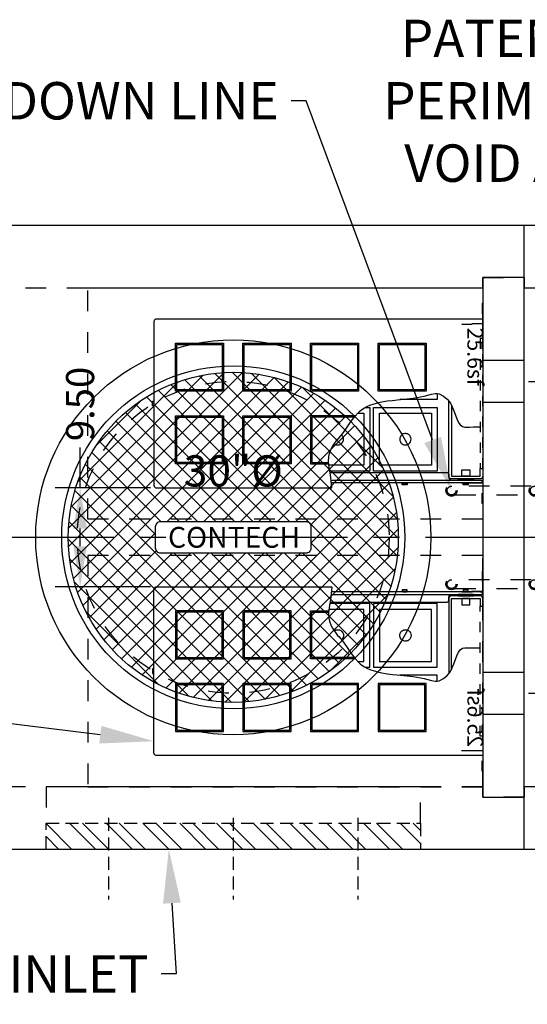
# Model space of a CAD drawing. Units: feet. Extents: x -1199 to 474, y -568 to 643.
# Drawn here: x -75 to -26, y 249 to 344 of the extents above; entities that cross this region are included whole.
import ezdxf
from ezdxf import colors
from ezdxf.entities.mleader import LeaderData, LeaderLine
from ezdxf.enums import TextEntityAlignment as Align
from ezdxf.math import Vec2, Vec3

# ---------------------------------------------------------------- set-up
doc = ezdxf.new("R2010")
doc.units = ezdxf.units.FT
doc.header["$LTSCALE"] = 20
doc.header["$MEASUREMENT"] = 0
for name, pattern in [('CENTER2', [1.125, 0.75, -0.125, 0.125, -0.125]), ('HIDDEN2', [0.1875, 0.125, -0.0625]), ('LTYPE11', [0.2, 0.1, -0.1])]:
    doc.linetypes.add(name, pattern=pattern)
for name, color, linetype in [('ConcBaffle', 172, 'Continuous'), ('ConcBaseID', 253, 'LTYPE11'), ('ConcBaseOD', 172, 'Continuous'), ('ConcCoupler', 3, 'Continuous'), ('ConcMH', 32, 'Continuous'), ('ConcThru-hidden', 253, 'LTYPE11'), ('ConcTopSlab', 172, 'Continuous'), ('PipeCartridge', 3, 'Continuous'), ('PipeDraindown', 226, 'LTYPE11'), ('SoftPrint', 248, 'Continuous'), ('Text-med-CL', 50, 'Continuous'), ('Text-med-Concept', 50, 'Continuous')]:
    doc.layers.add(name, color=color, linetype=linetype)
doc.layers.add('Hatch', color=251, linetype='Continuous', lineweight=9)
doc.layers.add('Rebar', color=203, linetype='Continuous', lineweight=25)
doc.layers.add('Junk', color=6, linetype='Continuous', plot=False)
doc.styles.get("Standard").update_dxf_attribs({"font": 'romans.shx', "width": 0.8, "oblique": 15})
doc.dimstyles.new('MWS Concept', dxfattribs={"dimscale": 40, "dimtxt": 0.09, "dimasz": 0.13, "dimexe": 0.08, "dimexo": 0.08, "dimgap": 0.025, "dimtad": 0, "dimzin": 3, "dimdsep": 46, "dimlunit": 4, "dimtxsty": 'Standard', "dimcen": 0.09, "dimclrd": 256, "dimclre": 256, "dimclrt": 256, "dimadec": 0, "dimazin": 0, "dimtfac": 1, "dimtofl": 0, "dimtmove": 0, "dimatfit": 3, "dimfxl": 1, "dimtfillclr": 256, "dimtolj": 1, "dimtzin": 0, "dimlwd": -1, "dimlwe": -1, "dimarcsym": 0})

# ---------------------------------------------------------------- blocks, each defined once
blk = doc.blocks.new('*D39')
at = {"layer": 'Junk', "transparency": 16777216}
for p, q in [((-25.6, 309), (-16.553, 309)), ((-18.953, 305.1), (-18.953, 299.242)), ((-18.953, 282.9), (-18.953, 288.757)), ((-25.6, 279), (-16.553, 279))]:
    blk.add_line(p, q, dxfattribs=at)
for points in [[(-19.603, 305.1), (-18.303, 305.1), (-18.953, 309)], [(-19.603, 282.9), (-18.303, 282.9), (-18.953, 279)]]:
    blk.add_solid(points, dxfattribs=at)
at = {"layer": 'Junk', "transparency": 16777216, "insert": (-18.953, 294), "char_height": 2.7, "attachment_point": 5, "rotation": 90}
blk.add_mtext('\\A1;30.00', dxfattribs=at)
blk = doc.blocks.new('*D40')
at = {"layer": 'Junk', "transparency": 16777216}
for p, q in [((-68.729, 298.75), (-68.729, 302.65)), ((-61.963, 298.75), (-71.129, 298.75)), ((-68.729, 293.15), (-68.729, 294.85)), ((-61.963, 289.25), (-71.129, 289.25))]:
    blk.add_line(p, q, dxfattribs=at)
for points in [[(-69.379, 294.85), (-68.079, 294.85), (-68.729, 298.75)], [(-69.379, 293.15), (-68.079, 293.15), (-68.729, 289.25)]]:
    blk.add_solid(points, dxfattribs=at)
at = {"layer": 'Junk', "transparency": 16777216, "insert": (-68.729, 306.83), "char_height": 2.7, "attachment_point": 5, "rotation": 90}
blk.add_mtext('\\A1;9.50', dxfattribs=at)
blk = doc.blocks.new('*U43')
blk.add_lwpolyline([(-2, 0), (2, 0), (2, 4), (-2, 4)], close=True)
blk = doc.blocks.new('*U51')
at = {"color": 1, "linetype": 'LTYPE11', "ltscale": 0.5}
for points in [[(-7.675, -2), (-7.625, -2), (-7.625, 0), (-9.625, 0), (-9.625, -0.05), (-7.675, -0.05)], [(-6.25, -0.25), (6.25, -0.25), (6.25, 0), (-6.25, 0)], [(7.675, -2), (7.625, -2), (7.625, 0), (9.625, 0), (9.625, -0.05), (7.675, -0.05)]]:
    blk.add_lwpolyline(points, close=True, dxfattribs=at)
at = {"color": 3}
blk.add_lwpolyline([(-6.25, 0), (-8.125, 0), (-8.125, -12.901), (-8.125, -30.795), (-8.125, -31.375), (-8.119, -31.43), (-8.11, -31.459), (-8.089, -31.504), (-8.07, -31.531), (-8.016, -31.581), (-7.982, -31.601), (-7.923, -31.62), (-7.875, -31.625), (7.875, -31.625), (7.885, -31.625), (7.906, -31.623), (7.953, -31.612), (7.997, -31.593), (8.052, -31.552), (8.081, -31.517), (8.107, -31.468), (8.122, -31.415), (8.125, -31.375), (8.125, -30.795), (8.125, -14.521), (7.771, -14.548), (6.868, -14.651), (6.131, -14.782), (5.598, -14.82), (5.092, -14.793), (4.798, -14.744), (4.369, -14.592), (4.129, -14.466), (3.443, -13.957), (3.344, -13.851), (2.91, -13.493), (2.366, -13.103), (1.709, -12.652), (1.218, -12.281), (0.901, -11.997), (0.711, -11.79), (0.591, -11.64), (0.42, -11.384), (0.296, -11.159), (0.157, -10.849), (0.02, -10.456), (-0.126, -9.877), (-0.243, -9.18), (-0.305, -8.667), (-0.351, -8.215), (-0.45, -7.255), (-0.527, -6.685), (-0.58, -6.35), (-0.717, -5.636), (-0.885, -4.924), (-0.963, -4.566), (-0.97, -4.375), (-0.933, -4.196), (-0.695, -3.786), (-0.428, -3.429), (-0.174, -3.19), (-0.021, -3.091), (0.313, -2.931), (0.864, -2.725), (1.463, -2.505), (1.831, -2.333), (2.041, -2.181), (2.201, -1.959), (2.26, -1.708), (2.26, -1.267), (2.244, -0.889), (2.246, -0.486), (2.258, -0.25)], dxfattribs=at)
at = {"color": 226}
for points in [[(0.17, -3), (7, -3), (7, -0.25), (6.25, -0.25), (6.25, 0), (7, 0), (7.052, -0.005), (7.144, -0.046), (7.177, -0.073), (7.212, -0.118), (7.236, -0.167), (7.246, -0.207), (7.25, -0.25), (7.25, -3.029), (7.244, -3.056), (7.223, -3.112), (7.204, -3.145), (7.186, -3.167), (7.133, -3.212), (7.072, -3.24), (7.045, -3.246), (7, -3.25), (4.294, -3.25), (-0.238, -3.25)], [(6.625, -14.695), (6.625, -3.5), (6.63, -3.45), (6.637, -3.423), (6.661, -3.37), (6.698, -3.323), (6.73, -3.297), (6.764, -3.276), (6.805, -3.26), (6.838, -3.253), (6.875, -3.25), (7.125, -3.25), (7.151, -3.249), (7.167, -3.246), (7.188, -3.242), (7.224, -3.23), (7.242, -3.221), (7.262, -3.209), (7.292, -3.186), (7.311, -3.167), (7.336, -3.135), (7.353, -3.102), (7.367, -3.064), (7.373, -3.033), (7.375, -3), (7.375, 0), (7.405, -0.002), (7.468, -0.018), (7.517, -0.044), (7.563, -0.085), (7.59, -0.123), (7.611, -0.167), (7.621, -0.204), (7.625, -0.25), (7.625, -14.565)], [(7.375, -14.593), (7.375, -3)], [(-0.97, -4.375), (-0.375, -4.375), (-0.375, -7.984)], [(0.375, -11.303), (0.375, -10.875), (6.5, -10.875), (6.5, -14.717)], [(0.937, -12.029), (0.937, -11.437), (5.937, -11.437), (5.937, -14.796)], [(3.87, -14.274), (3.893, -14.246), (3.942, -14.155), (3.965, -14.092), (3.984, -13.997), (3.988, -13.937), (3.987, -13.913), (3.982, -13.863), (3.967, -13.79), (3.942, -13.719), (3.902, -13.642), (3.853, -13.577), (3.782, -13.508), (3.679, -13.443), (3.568, -13.403), (3.438, -13.387), (3.307, -13.403), (3.196, -13.443), (3.093, -13.508), (3.022, -13.577), (3.018, -13.582)]]:
    blk.add_lwpolyline(points, dxfattribs=at)
for points in [[(7.25, -2.375), (7.25, -0.875), (7.375, -0.875), (7.375, -2.375)], [(6.375, -2), (6.375, -1.25), (7, -1.25), (7, -2)], [(7.625, -1.812), (7.625, -1.438), (7.653, -1.438), (7.653, -1.812)], [(7.653, -1.868), (7.653, -1.389), (7.812, -1.389), (7.812, -1.868)], [(6.5, -4.375), (6.5, -10.5), (0.375, -10.5), (0.375, -4.375)], [(5.937, -4.937), (5.937, -9.938), (0.937, -9.938), (0.937, -4.937)], [(3.438, -6.888), (3.307, -6.903), (3.196, -6.943), (3.093, -7.008), (3.022, -7.077), (2.973, -7.142), (2.933, -7.219), (2.908, -7.29), (2.893, -7.363), (2.888, -7.413), (2.888, -7.438), (2.891, -7.497), (2.91, -7.592), (2.933, -7.655), (2.982, -7.746), (3.037, -7.815), (3.094, -7.867), (3.179, -7.923), (3.256, -7.957), (3.32, -7.975), (3.4, -7.986), (3.438, -7.988), (3.475, -7.986), (3.555, -7.975), (3.619, -7.957), (3.696, -7.923), (3.781, -7.867), (3.838, -7.815), (3.893, -7.746), (3.942, -7.655), (3.965, -7.592), (3.984, -7.497), (3.988, -7.438), (3.987, -7.413), (3.982, -7.363), (3.967, -7.29), (3.942, -7.219), (3.902, -7.142), (3.853, -7.077), (3.782, -7.008), (3.679, -6.943), (3.568, -6.903)], [(7.625, -7.687), (7.625, -7.312), (7.653, -7.312), (7.653, -7.687)], [(7.653, -7.743), (7.653, -7.264), (7.812, -7.264), (7.812, -7.743)]]:
    blk.add_lwpolyline(points, close=True, dxfattribs=at)
at = {"color": 1}
for points in [[(-5.813, -10.063), (-5.813, -5.438), (-1.188, -5.438), (-1.188, -10.063)], [(-5.688, -9.938), (-5.688, -5.563), (-1.313, -5.563), (-1.313, -9.938)], [(-5.813, -16.563), (-5.813, -11.937), (-1.188, -11.937), (-1.188, -16.563)], [(-5.688, -16.438), (-5.688, -12.062), (-1.313, -12.062), (-1.313, -16.438)], [(-5.813, -23.063), (-5.813, -18.437), (-1.188, -18.437), (-1.188, -23.063)], [(-5.688, -22.938), (-5.688, -18.562), (-1.313, -18.562), (-1.313, -22.938)], [(1.188, -23.063), (1.188, -18.437), (5.813, -18.437), (5.813, -23.063)], [(1.313, -22.938), (1.313, -18.562), (5.688, -18.562), (5.688, -22.938)], [(-5.813, -29.562), (-5.813, -24.937), (-1.188, -24.937), (-1.188, -29.562)], [(-5.688, -29.438), (-5.688, -25.062), (-1.313, -25.062), (-1.313, -29.438)], [(1.188, -29.562), (1.188, -24.937), (5.813, -24.937), (5.813, -29.562)], [(1.313, -29.438), (1.313, -25.062), (5.688, -25.062), (5.688, -29.438)]]:
    blk.add_lwpolyline(points, close=True, dxfattribs=at)
for points in [[(1.188, -12.253), (1.188, -16.563), (5.813, -16.563), (5.813, -14.805)], [(1.313, -12.352), (1.313, -16.438), (5.688, -16.438), (5.688, -14.814)]]:
    blk.add_lwpolyline(points, dxfattribs=at)
at = {"color": 3}
blk.add_lwpolyline([(-0.236, -31.781), (-0.236, -31.625), (0.236, -31.625), (0.236, -31.781)], close=True, dxfattribs=at)
at = {"layer": 'Junk', "linetype": 'LTYPE11'}
blk.add_lwpolyline([(-11.125, 0), (11.125, 0), (11.125, -38), (-11.125, -38)], close=True, dxfattribs=at)
at = {"layer": 'Junk'}
blk.add_text('25.6sf', height=1.5, dxfattribs=at).set_placement((-4.504, 0.028), align=Align.TOP_CENTER)
blk = doc.blocks.new('*U52')
at = {"color": 1, "linetype": 'LTYPE11', "ltscale": 0.5}
for points in [[(-7.675, -2), (-7.625, -2), (-7.625, 0), (-9.625, 0), (-9.625, -0.05), (-7.675, -0.05)], [(-6.25, -0.25), (6.25, -0.25), (6.25, 0), (-6.25, 0)], [(7.675, -2), (7.625, -2), (7.625, 0), (9.625, 0), (9.625, -0.05), (7.675, -0.05)]]:
    blk.add_lwpolyline(points, close=True, dxfattribs=at)
at = {"color": 3}
blk.add_lwpolyline([(-6.25, 0), (-8.125, 0), (-8.125, -12.901), (-8.125, -30.795), (-8.125, -31.375), (-8.119, -31.43), (-8.11, -31.459), (-8.089, -31.504), (-8.07, -31.531), (-8.016, -31.581), (-7.982, -31.601), (-7.923, -31.62), (-7.875, -31.625), (7.875, -31.625), (7.885, -31.625), (7.906, -31.623), (7.953, -31.612), (7.997, -31.593), (8.052, -31.552), (8.081, -31.517), (8.107, -31.468), (8.122, -31.415), (8.125, -31.375), (8.125, -30.795), (8.125, -14.521), (7.771, -14.548), (6.868, -14.651), (6.131, -14.782), (5.598, -14.82), (5.092, -14.793), (4.798, -14.744), (4.369, -14.592), (4.129, -14.466), (3.443, -13.957), (3.344, -13.851), (2.91, -13.493), (2.366, -13.103), (1.709, -12.652), (1.218, -12.281), (0.901, -11.997), (0.711, -11.79), (0.591, -11.64), (0.42, -11.384), (0.296, -11.159), (0.157, -10.849), (0.02, -10.456), (-0.126, -9.877), (-0.243, -9.18), (-0.305, -8.667), (-0.351, -8.215), (-0.45, -7.255), (-0.527, -6.685), (-0.58, -6.35), (-0.717, -5.636), (-0.885, -4.924), (-0.963, -4.566), (-0.97, -4.375), (-0.933, -4.196), (-0.695, -3.786), (-0.428, -3.429), (-0.174, -3.19), (-0.021, -3.091), (0.313, -2.931), (0.864, -2.725), (1.463, -2.505), (1.831, -2.333), (2.041, -2.181), (2.201, -1.959), (2.26, -1.708), (2.26, -1.267), (2.244, -0.889), (2.246, -0.486), (2.258, -0.25)], dxfattribs=at)
at = {"color": 226}
for points in [[(0.17, -3), (7, -3), (7, -0.25), (6.25, -0.25), (6.25, 0), (7, 0), (7.052, -0.005), (7.144, -0.046), (7.177, -0.073), (7.212, -0.118), (7.236, -0.167), (7.246, -0.207), (7.25, -0.25), (7.25, -3.029), (7.244, -3.056), (7.223, -3.112), (7.204, -3.145), (7.186, -3.167), (7.133, -3.212), (7.072, -3.24), (7.045, -3.246), (7, -3.25), (4.294, -3.25), (-0.238, -3.25)], [(6.625, -14.695), (6.625, -3.5), (6.63, -3.45), (6.637, -3.423), (6.661, -3.37), (6.698, -3.323), (6.73, -3.297), (6.764, -3.276), (6.805, -3.26), (6.838, -3.253), (6.875, -3.25), (7.125, -3.25), (7.151, -3.249), (7.167, -3.246), (7.188, -3.242), (7.224, -3.23), (7.242, -3.221), (7.262, -3.209), (7.292, -3.186), (7.311, -3.167), (7.336, -3.135), (7.353, -3.102), (7.367, -3.064), (7.373, -3.033), (7.375, -3), (7.375, 0), (7.405, -0.002), (7.468, -0.018), (7.517, -0.044), (7.563, -0.085), (7.59, -0.123), (7.611, -0.167), (7.621, -0.204), (7.625, -0.25), (7.625, -14.565)], [(7.375, -14.593), (7.375, -3)], [(-0.97, -4.375), (-0.375, -4.375), (-0.375, -7.984)], [(0.375, -11.303), (0.375, -10.875), (6.5, -10.875), (6.5, -14.717)], [(0.937, -12.029), (0.937, -11.437), (5.937, -11.437), (5.937, -14.796)], [(3.87, -14.274), (3.893, -14.246), (3.942, -14.155), (3.965, -14.092), (3.984, -13.997), (3.988, -13.937), (3.987, -13.913), (3.982, -13.863), (3.967, -13.79), (3.942, -13.719), (3.902, -13.642), (3.853, -13.577), (3.782, -13.508), (3.679, -13.443), (3.568, -13.403), (3.438, -13.387), (3.307, -13.403), (3.196, -13.443), (3.093, -13.508), (3.022, -13.577), (3.018, -13.582)]]:
    blk.add_lwpolyline(points, dxfattribs=at)
for points in [[(7.25, -2.375), (7.25, -0.875), (7.375, -0.875), (7.375, -2.375)], [(6.375, -2), (6.375, -1.25), (7, -1.25), (7, -2)], [(7.625, -1.812), (7.625, -1.438), (7.653, -1.438), (7.653, -1.812)], [(7.653, -1.868), (7.653, -1.389), (7.812, -1.389), (7.812, -1.868)], [(6.5, -4.375), (6.5, -10.5), (0.375, -10.5), (0.375, -4.375)], [(5.937, -4.937), (5.937, -9.938), (0.937, -9.938), (0.937, -4.937)], [(3.438, -6.888), (3.307, -6.903), (3.196, -6.943), (3.093, -7.008), (3.022, -7.077), (2.973, -7.142), (2.933, -7.219), (2.908, -7.29), (2.893, -7.363), (2.888, -7.413), (2.888, -7.438), (2.891, -7.497), (2.91, -7.592), (2.933, -7.655), (2.982, -7.746), (3.037, -7.815), (3.094, -7.867), (3.179, -7.923), (3.256, -7.957), (3.32, -7.975), (3.4, -7.986), (3.438, -7.988), (3.475, -7.986), (3.555, -7.975), (3.619, -7.957), (3.696, -7.923), (3.781, -7.867), (3.838, -7.815), (3.893, -7.746), (3.942, -7.655), (3.965, -7.592), (3.984, -7.497), (3.988, -7.438), (3.987, -7.413), (3.982, -7.363), (3.967, -7.29), (3.942, -7.219), (3.902, -7.142), (3.853, -7.077), (3.782, -7.008), (3.679, -6.943), (3.568, -6.903)], [(7.625, -7.687), (7.625, -7.312), (7.653, -7.312), (7.653, -7.687)], [(7.653, -7.743), (7.653, -7.264), (7.812, -7.264), (7.812, -7.743)]]:
    blk.add_lwpolyline(points, close=True, dxfattribs=at)
at = {"color": 1}
for points in [[(-5.813, -10.063), (-5.813, -5.438), (-1.188, -5.438), (-1.188, -10.063)], [(-5.688, -9.938), (-5.688, -5.563), (-1.313, -5.563), (-1.313, -9.938)], [(-5.813, -16.563), (-5.813, -11.937), (-1.188, -11.937), (-1.188, -16.563)], [(-5.688, -16.438), (-5.688, -12.062), (-1.313, -12.062), (-1.313, -16.438)], [(-5.813, -23.063), (-5.813, -18.437), (-1.188, -18.437), (-1.188, -23.063)], [(-5.688, -22.938), (-5.688, -18.562), (-1.313, -18.562), (-1.313, -22.938)], [(1.188, -23.063), (1.188, -18.437), (5.813, -18.437), (5.813, -23.063)], [(1.313, -22.938), (1.313, -18.562), (5.688, -18.562), (5.688, -22.938)], [(-5.813, -29.562), (-5.813, -24.937), (-1.188, -24.937), (-1.188, -29.562)], [(-5.688, -29.438), (-5.688, -25.062), (-1.313, -25.062), (-1.313, -29.438)], [(1.188, -29.562), (1.188, -24.937), (5.813, -24.937), (5.813, -29.562)], [(1.313, -29.438), (1.313, -25.062), (5.688, -25.062), (5.688, -29.438)]]:
    blk.add_lwpolyline(points, close=True, dxfattribs=at)
for points in [[(1.188, -12.253), (1.188, -16.563), (5.813, -16.563), (5.813, -14.805)], [(1.313, -12.352), (1.313, -16.438), (5.688, -16.438), (5.688, -14.814)]]:
    blk.add_lwpolyline(points, dxfattribs=at)
at = {"color": 3}
blk.add_lwpolyline([(-0.236, -31.781), (-0.236, -31.625), (0.236, -31.625), (0.236, -31.781)], close=True, dxfattribs=at)
at = {"layer": 'Junk', "linetype": 'LTYPE11'}
blk.add_lwpolyline([(-11.125, 0), (11.125, 0), (11.125, -38), (-11.125, -38)], close=True, dxfattribs=at)
at = {"layer": 'Junk'}
blk.add_text('25.6sf', height=1.5, dxfattribs=at).set_placement((-4.504, 0.028), align=Align.TOP_CENTER)
blk = doc.blocks.new('*U54')
at = {"layer": 'PipeDraindown'}
for points in [[(7.667, 0.42), (0.333, 0.42)], [(0.333, -0.42), (7.667, -0.42)]]:
    blk.add_lwpolyline(points, dxfattribs=at)
for centre, radius in [((0, 0), 0.536), ((0, 0), 0.42), ((8, 0), 0.536), ((8, 0), 0.42)]:
    blk.add_circle(centre, radius, dxfattribs=at)
blk = doc.blocks.new('*U55')
at = {"layer": 'PipeDraindown'}
for points in [[(7.667, 0.42), (0.333, 0.42)], [(0.333, -0.42), (7.667, -0.42)]]:
    blk.add_lwpolyline(points, dxfattribs=at)
for centre, radius in [((0, 0), 0.536), ((0, 0), 0.42), ((8, 0), 0.536), ((8, 0), 0.42)]:
    blk.add_circle(centre, radius, dxfattribs=at)
blk = doc.blocks.new('30 R&C - CON plan')
at = {"layer": 'SoftPrint'}
h = blk.add_hatch(dxfattribs=at)
h.set_pattern_fill('ANSI37', color=256, scale=10)
h.set_pattern_definition([(45, (610.2033, -773.3845), (-0.8838835, 0.8838835), []), (135, (610.2033, -773.3845), (-0.8838835, -0.8838835), [])])
edge = h.paths.add_edge_path()
edge.add_arc((0, 0), 15.875, 0, 360)
h.paths.add_polyline_path([(-7.5, -1), (-7.5, 1, -0.414214), (-7, 1.5), (7, 1.5, -0.414214), (7.5, 1), (7.5, -1, -0.414214), (7, -1.5), (-7, -1.5, -0.414214)], flags=16)
at = {"layer": 'ConcMH'}
for radius in [19, 16.503]:
    blk.add_circle((0, 0), radius, dxfattribs=at)
at = {"layer": 'ConcThru-hidden'}
blk.add_circle((0, 0), 15, dxfattribs=at)
at = {"layer": 'SoftPrint'}
blk.add_lwpolyline([(7, -1.5, 0.414214), (7.5, -1), (7.5, 1, 0.414214), (7, 1.5), (-7, 1.5, 0.414214), (-7.5, 1), (-7.5, -1, 0.414214), (-7, -1.5), (7, -1.5)], format="xyb", dxfattribs=at)
blk.add_circle((0, 0), 15.875, dxfattribs=at)
blk.add_text('CONTECH', height=2, dxfattribs=at).set_placement((0.08, 0), align=Align.MIDDLE_CENTER)
at = {"layer": 'SoftPrint', "insert": (0, 6), "char_height": 3, "attachment_point": 5, "bg_fill": 3, "box_fill_scale": 1.2, "bg_fill_color": 256, "bg_fill_transparency": 0}
blk.add_mtext('30"%%C', dxfattribs=at)
blk = doc.blocks.new('Curb36 - CON plan')
at = {"layer": 'Hatch'}
h = blk.add_hatch(dxfattribs=at)
h.set_pattern_fill('STEEL', color=256, scale=20)
h.set_pattern_definition([(45, (0, 0), (-1.76777, 1.76777), []), (45, (0, 1.25), (-1.76777, 1.76777), [])])
h.paths.add_polyline_path([(0, 0), (0, -2.5), (36, -2.5), (36, 0)])
at = {"layer": 'ConcBaseID'}
blk.add_lwpolyline([(36, -2.5), (36, -6), (0, -6), (0, -2.5)], dxfattribs=at)
at = {"layer": 'ConcMH', "linetype": 'HIDDEN2', "ltscale": 0.5}
blk.add_lwpolyline([(0, 0), (0, -2.5), (36, -2.5), (36, 0)], dxfattribs=at)
at = {"layer": 'Rebar', "linetype": 'HIDDEN2', "ltscale": 0.5}
for p, q in [((6, -3), (6, 4.847)), ((18, -3), (18, 4.847)), ((30, -3), (30, 4.847))]:
    blk.add_line(p, q, dxfattribs=at)

msp = doc.modelspace()

# ---------------------------------------------------------------- linework, layer by layer
at = {"layer": 'ConcBaffle'}
msp.add_lwpolyline([(-30, 269), (-26, 269), (-26, 319), (-30, 319)], close=True, dxfattribs=at)
at = {"layer": 'ConcBaseID'}
msp.add_lwpolyline([(-78, 318), (-30, 318), (-30, 319), (-26, 319), (-26, 318), (44, 318), (44, 319), (48, 319), (48, 318), (78, 318), (78, 270), (48, 270), (48, 269), (44, 269), (44, 270), (-26, 270), (-26, 269), (-30, 269), (-30, 270), (-78, 270)], close=True, dxfattribs=at)
at = {"layer": 'ConcBaseOD'}
msp.add_lwpolyline([(84, 264), (84, 324), (-84, 324), (-84, 264)], close=True, dxfattribs=at)
at = {"layer": 'ConcTopSlab'}
msp.add_lwpolyline([(-84, 264), (-26, 264), (-26, 324), (-84, 324)], close=True, dxfattribs=at)
at = {"layer": 'Text-med-CL', "linetype": 'CENTER2'}
msp.add_line((92, 294), (-92, 294), dxfattribs=at)

# ---------------------------------------------------------------- block references
at = {"xscale": -1, "rotation": 180}
msp.add_blockref('Curb36 - CON plan', (-72, 264), dxfattribs=at)
at = {"layer": 'ConcCoupler', "rotation": 270}
for p in [(-30, 309), (-30, 279)]:
    msp.add_blockref('*U43', p, dxfattribs=at)
at = {"layer": 'PipeCartridge', "rotation": 270}
msp.add_blockref('*U51', (-30, 306.875), dxfattribs=at)
at = {"layer": 'PipeCartridge', "xscale": -1, "rotation": 270}
msp.add_blockref('*U52', (-30, 281.125), dxfattribs=at)
at = {"layer": 'PipeDraindown'}
for name, p in [('*U55', (-33, 298.5)), ('*U54', (-33, 289.5))]:
    msp.add_blockref(name, p, dxfattribs=at)

# ---------------------------------------------------------------- dimensions: what is measured, and where the dimension line sits
at = {"layer": 'Junk'}
for base, p1, p2, picture, middle in [((-68.72851, 298.75), (-59.56272, 289.25), (-59.56272, 298.75), '*D40', (-68.72851, 306.82972)), ((-18.95278, 309), (-28, 279), (-28, 309), '*D39', (-18.95278, 294))]:
    dim = msp.add_linear_dim(base=base, p1=p1, p2=p2, angle=90, dimstyle='MWS Concept', override={"dimscale": 30, "dimdec": 2, "dimlunit": 2}, dxfattribs=at)
    dim.commit()
    dim.dimension.update_dxf_attribs({"geometry": picture, "text_midpoint": middle})

# ---------------------------------------------------------------- leaders
at = {"layer": 'Text-med-Concept'}
ml = msp.add_multileader_mtext('Standard', dxfattribs=at)
ml.set_content('PATENTED\\PPERIMETER\\PVOID AREA', color=256)
ml.set_leader_properties(color=256, linetype='ByLayer', lineweight=-1)
ml.build(insert=Vec2(0, 0))
ml.multileader.update_dxf_attribs({"dogleg_length": 0.036, "arrow_head_size": 5.2, "scale": 40})
ctx = ml.context
ctx.base_point, ctx.scale, ctx.char_height, ctx.arrow_head_size, ctx.landing_gap_size, ctx.plane_origin = Vec3(-37.23735, 342, -1), 40, 3.6, 5.2, 1.2, Vec3(-24.0733, 324.9036, -1)
ctx.text_align_type = 2
notes = []
notes.append((ctx, [(0, (1, 1, 0), (-8.53647, 342, -1), (-1, 0), 3.44, [(0, [(-11.7231, 316.97289, -1)], 0, [])])]))
ctx.mtext.insert, ctx.mtext.alignment, ctx.mtext.flow_direction = Vec3(-13.17647, 343.8, -1), 3, 5
ml = msp.add_multileader_mtext('Standard', dxfattribs=at)
ml.set_content('OPTIONAL CURB INLET', color=256)
ml.set_leader_properties(color=256, linetype='ByLayer', lineweight=-1)
ml.build(insert=Vec2(0, 0))
ml.multileader.update_dxf_attribs({"dogleg_length": 0.036, "arrow_head_size": 5.2, "scale": 40})
ctx = ml.context
ctx.base_point, ctx.scale, ctx.char_height, ctx.arrow_head_size, ctx.landing_gap_size, ctx.plane_origin = Vec3(-89.17575, 252), 40, 3.6, 5.2, 1.2, Vec3(34.04489, 313.65987)
ctx.text_align_type = 2
notes.append((ctx, [(0, (1, 1, 0), (-59.50366, 252), (-1, 0), 1.44, [(0, [(-60.19742, 264)], 0, [])])]))
ctx.mtext.insert, ctx.mtext.width, ctx.mtext.alignment, ctx.mtext.flow_direction = Vec3(-62.14366, 253.8), 28.4254513, 3, 5
for ctx, leaders in notes:
    for number, flags, end, landing, length, lines in leaders:
        leader = LeaderData()
        leader.index, (leader.has_last_leader_line, leader.has_dogleg_vector, leader.attachment_direction) = number, flags
        leader.last_leader_point, leader.dogleg_vector, leader.dogleg_length = Vec3(end), Vec3(landing), length
        for number, points, colour, breaks in lines:
            line = LeaderLine()
            line.index, line.vertices, line.color, line.breaks = number, Vec3.list(points), colors.encode_raw_color(colour), breaks
            leader.lines.append(line)
        ctx.leaders.append(leader)

# ---------------------------------------------------------------- next in the draw order: block references
at = {"layer": 'ConcMH'}
msp.add_blockref('30 R&C - CON plan', (-54, 294), dxfattribs=at)

# ---------------------------------------------------------------- next in the draw order: leaders
at = {"layer": 'Text-med-Concept'}
ml = msp.add_multileader_mtext('Standard', dxfattribs=at)
ml.set_content('DRAIN DOWN LINE', color=256)
ml.set_leader_properties(color=256, linetype='ByLayer', lineweight=-1)
ml.build(insert=Vec2(0, 0))
ml.multileader.update_dxf_attribs({"dogleg_length": 0.036, "arrow_head_size": 5.2, "scale": 40})
ctx = ml.context
ctx.base_point, ctx.scale, ctx.char_height, ctx.arrow_head_size, ctx.landing_gap_size, ctx.plane_origin = Vec3(-90.32739, 336), 40, 3.6, 5.2, 1.2, Vec3(27.06943, 339.64612)
ctx.text_align_type = 2
notes = []
notes.append((ctx, [(0, (1, 1, 0), (-46.98563, 336), (-1, 0), 1.44, [(0, [(-33, 298.5)], 0, [])])]))
ctx.mtext.insert, ctx.mtext.alignment, ctx.mtext.flow_direction = Vec3(-49.62563, 337.8), 3, 5
ml = msp.add_multileader_mtext('Standard', dxfattribs=at)
ml.set_content('PRE-FILTER\\PCARTRIDGE', color=256)
ml.set_leader_properties(color=256, linetype='ByLayer', lineweight=-1)
ml.build(insert=Vec2(0, 0))
ml.multileader.update_dxf_attribs({"dogleg_length": 0.036, "arrow_head_size": 5.2, "scale": 40})
ctx = ml.context
ctx.base_point, ctx.scale, ctx.char_height, ctx.arrow_head_size, ctx.landing_gap_size, ctx.plane_origin = Vec3(-125.16945, 278.56518), 40, 3.6, 5.2, 1.2, Vec3(-240.88654, 340.23952)
ctx.text_align_type = 2
notes.append((ctx, [(1, (1, 1, 0), (-96, 278.56518), (-1, 0), 1.44, [(0, [(-61.625, 274.38514)], 0, [])])]))
ctx.mtext.insert, ctx.mtext.alignment, ctx.mtext.flow_direction = Vec3(-98.64, 280.36518), 3, 5
for ctx, leaders in notes:
    for number, flags, end, landing, length, lines in leaders:
        leader = LeaderData()
        leader.index, (leader.has_last_leader_line, leader.has_dogleg_vector, leader.attachment_direction) = number, flags
        leader.last_leader_point, leader.dogleg_vector, leader.dogleg_length = Vec3(end), Vec3(landing), length
        for number, points, colour, breaks in lines:
            line = LeaderLine()
            line.index, line.vertices, line.color, line.breaks = number, Vec3.list(points), colors.encode_raw_color(colour), breaks
            leader.lines.append(line)
        ctx.leaders.append(leader)

doc.saveas('drawing.dxf')
